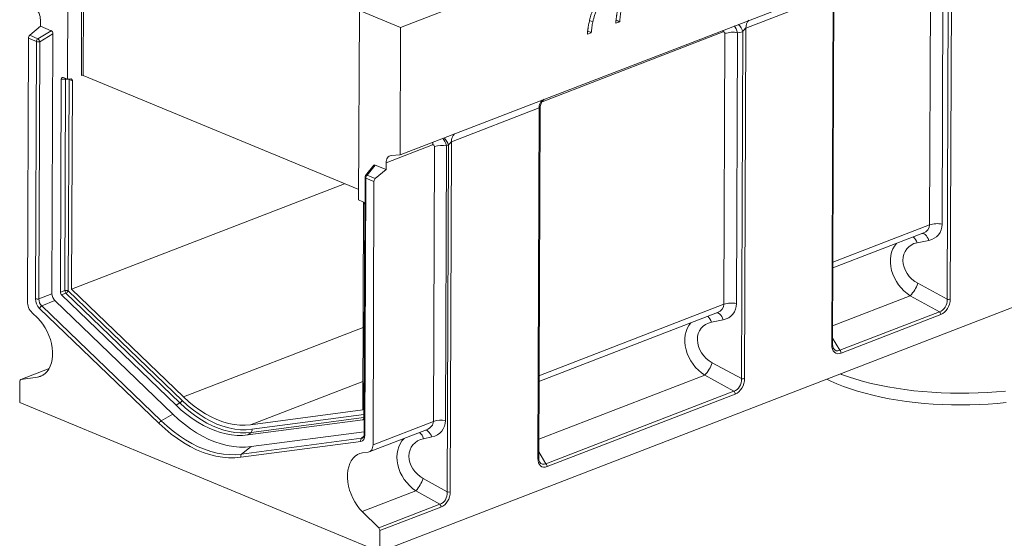
# Model space of a CAD drawing. Units: millimetres. Extents: x -478 to 11211, y -31 to 3696.
# Drawn here: x 2599 to 3609, y 957 to 1490 of the extents above; entities that cross this region are included whole.
import ezdxf

# ---------------------------------------------------------------- set-up
doc = ezdxf.new("R2010")
doc.units = ezdxf.units.MM
doc.header["$LTSCALE"] = 10

msp = doc.modelspace()

# ---------------------------------------------------------------- linework, layer by layer
at = {"color": 7, "linetype": 'Continuous', "lineweight": 15}
for p, q in [((4013.335, 1877.608), (2989.402, 1481.765)), ((2988.909, 1350.874), (4012.842, 1746.717)), ((2661.81, 1432.541), (2662.549, 1628.879)), ((2647.481, 1428.631), (2648.214, 1623.337)), ((2664.554, 1625.027), (2663.83, 1432.524)), ((3532.018, 1278.987), (3533.065, 1557.109)), ((3546.006, 1557.909), (3544.959, 1279.787)), ((3550.039, 1202.654), (3551.379, 1558.721)), ((3554.629, 1562.683), (3553.274, 1202.853)), ((3433.082, 1515.694), (3343.698, 1481.139)), ((3431.728, 1155.865), (3433.082, 1515.694)), ((3432.593, 1156.681), (3433.941, 1514.786)), ((2947.064, 1499.333), (2946.332, 1304.627)), ((2947.064, 1499.333), (2989.402, 1481.765)), ((2619.775, 1489.779), (2619.749, 1483.077)), ((3183.134, 1488.889), (3186.638, 1487.639)), ((3214.145, 1487.614), (3210.207, 1486.092)), ((2608.791, 1473.757), (2619.749, 1483.077)), ((2617.196, 1470.27), (2630.808, 1478.488)), ((2632.682, 1475.151), (2619.325, 1467.087)), ((2630.808, 1478.488), (2619.749, 1483.077)), ((2631.678, 1208.369), (2632.682, 1475.151)), ((2989.402, 1481.765), (2988.909, 1350.874)), ((3320.219, 1477.282), (3134.563, 1405.509)), ((3185.041, 1476.363), (3181.103, 1474.841)), ((3321.088, 1197.443), (3322.134, 1475.566)), ((3335.076, 1476.366), (3334.029, 1198.243)), ((3340.449, 1477.178), (3335.076, 1476.366)), ((3339.109, 1121.11), (3340.449, 1477.178)), ((3343.698, 1481.139), (3342.344, 1121.31)), ((2607.434, 1470.777), (2606.416, 1200.399)), ((2615.839, 1467.289), (2607.434, 1470.777)), ((2608.791, 1473.757), (2617.196, 1470.27)), ((2614.845, 1203.22), (2615.839, 1467.289)), ((2619.325, 1467.087), (2618.331, 1203.018)), ((2641.249, 1428.673), (2640.425, 1209.853)), ((2645.677, 1428.556), (2641.249, 1428.673)), ((2647.481, 1428.631), (2643.191, 1430.411)), ((2644.86, 1211.631), (2645.677, 1428.556)), ((2651.044, 1428.873), (2647.481, 1428.631)), ((2649.162, 1428.354), (2648.346, 1211.429)), ((2649.162, 1428.354), (2649.14, 1428.744)), ((2652.587, 1426.934), (2649.162, 1428.354)), ((2651.782, 1213.007), (2652.587, 1426.934)), ((2663.83, 1432.524), (2946.372, 1315.287)), ((3131.534, 1399.118), (3041.638, 1364.365)), ((3130.18, 1039.289), (3131.534, 1399.118)), ((3131.044, 1040.105), (3132.392, 1398.21)), ((3041.638, 1364.365), (3040.285, 1004.94)), ((3022.195, 1361.1), (2974.411, 1342.627)), ((3023.052, 1077.216), (3024.114, 1359.432)), ((3036.51, 1360.332), (3035.447, 1078.116)), ((3038.526, 1360.657), (3036.51, 1360.332)), ((3037.186, 1004.715), (3038.526, 1360.657)), ((2979.692, 1350.291), (2988.909, 1350.874)), ((2961.855, 1340.194), (2953.478, 1329.685)), ((2963.327, 1340.513), (2955.022, 1330.093)), ((2974.386, 1335.924), (2963.327, 1340.513)), ((2963.427, 1326.605), (2974.386, 1335.924)), ((2968.121, 943.252), (3988.983, 1337.908)), ((2974.386, 1335.924), (2974.411, 1342.627)), ((2952.856, 1327.914), (2951.862, 1063.846)), ((2953.665, 1327.112), (2952.671, 1063.043)), ((2962.07, 1323.624), (2953.665, 1327.112)), ((2955.022, 1330.093), (2963.427, 1326.605)), ((2961.052, 1053.247), (2962.07, 1323.624)), ((2651.782, 1213.007), (2931.891, 1321.295)), ((2950.621, 1302.847), (2946.332, 1304.627)), ((2951.435, 1302.281), (2950.632, 1089.003)), ((2951.721, 1080.684), (2952.545, 1299.505)), ((3432.909, 1240.672), (3532.018, 1278.987)), ((3432.887, 1234.798), (3525.315, 1270.53)), ((3531.408, 1263.106), (3519.222, 1260.652)), ((2766.487, 1102.384), (2651.782, 1213.007)), ((3520.058, 1219.007), (3550.039, 1202.654)), ((2618.331, 1203.018), (2631.678, 1208.369)), ((2640.425, 1209.853), (2644.86, 1211.631)), ((2646.041, 1208.792), (2641.606, 1207.014)), ((2641.606, 1207.014), (2758.946, 1093.851)), ((2762.85, 1096.141), (2646.041, 1208.792)), ((2648.346, 1211.429), (2765.155, 1098.778)), ((3512.323, 1206.192), (3432.663, 1175.396)), ((3542.304, 1189.838), (3512.323, 1206.192)), ((2741.496, 1075.129), (2618.978, 1193.286)), ((2634.63, 1201.273), (2621.283, 1195.923)), ((2621.283, 1195.923), (2743.801, 1077.765)), ((2755.549, 1084.658), (2634.63, 1201.273)), ((3131.36, 1124.096), (3321.088, 1197.443)), ((2611.284, 1188.699), (2617.055, 1183.133)), ((3131.338, 1118.222), (3314.385, 1188.987)), ((3440.002, 1150.289), (3542.304, 1189.838)), ((3543.606, 1186.834), (3441.303, 1147.285)), ((2766.487, 1102.384), (2950.951, 1173.696)), ((3320.478, 1181.563), (3308.292, 1179.108)), ((3432.615, 1162.573), (3440.002, 1150.289)), ((2628.843, 1131.543), (2599.587, 1120.233)), ((2628.82, 1131.501), (2599.848, 1120.301)), ((3309.127, 1137.464), (3339.109, 1121.11)), ((2616.98, 1122.742), (2599.848, 1120.301)), ((2616.98, 1122.742), (2623.224, 1125.156)), ((3301.393, 1124.648), (3131.115, 1058.82)), ((3331.374, 1108.294), (3301.393, 1124.648)), ((2598.625, 1118.395), (2598.543, 1096.605)), ((2835.453, 1073.768), (2950.743, 1118.338)), ((3138.453, 1033.713), (3331.374, 1108.294)), ((3332.676, 1105.29), (3139.755, 1030.709)), ((2598.543, 1096.605), (2968.121, 943.252)), ((2762.85, 1096.141), (2758.946, 1093.851)), ((2743.801, 1077.765), (2755.549, 1084.658)), ((2950.632, 1089.003), (2835.453, 1073.768)), ((2951.723, 1081.13), (2835.936, 1065.815)), ((2836.754, 1069.068), (2951.735, 1084.277)), ((2832.698, 1063.248), (2950.523, 1078.833)), ((2950.523, 1078.833), (2951.587, 1079.816)), ((2961.052, 1053.247), (3023.052, 1077.216)), ((2835.936, 1065.815), (2832.698, 1063.248)), ((2951.872, 1066.594), (2836.015, 1051.27)), ((2949.294, 1059.818), (2951.613, 1061.958)), ((2957.204, 1045.894), (3015.874, 1068.576)), ((3021.287, 1061.2), (3012.969, 1059.458)), ((2948.476, 1056.565), (2825.452, 1040.292)), ((2826.27, 1043.546), (2949.294, 1059.818)), ((2826.27, 1043.546), (2836.015, 1051.27)), ((2950.317, 1044.85), (2956.112, 1045.616)), ((3131.066, 1045.997), (3138.453, 1033.713)), ((3012.665, 1018.461), (3037.186, 1004.715)), ((3005.089, 1005.907), (2949.938, 984.586)), ((3029.609, 992.161), (3005.089, 1005.907)), ((2966.999, 967.956), (3029.609, 992.161)), ((2966.999, 967.956), (2949.938, 984.586)), ((3030.814, 989.247), (2968.203, 965.043)), ((2968.121, 943.252), (2968.203, 965.043))]:
    msp.add_line(p, q, dxfattribs=at)
at = {"color": 7, "linetype": 'Continuous', "lineweight": 15, "flags": 128}
for points in [[(3320.219, 1477.282), (3320.318, 1478.836), (3320.34, 1479.002)], [(2645.907, 1429.284), (2645.813, 1429.042), (2645.677, 1428.556)], [(2651.044, 1428.873), (2651.364, 1428.858), (2651.662, 1428.769), (2651.93, 1428.607), (2652.159, 1428.377), (2652.343, 1428.087), (2652.478, 1427.743), (2652.56, 1427.355), (2652.587, 1426.934)], [(3022.517, 1363.866), (3022.294, 1362.655), (3022.195, 1361.1)], [(2974.411, 1342.627), (2974.51, 1344.182), (2974.792, 1345.623), (2975.25, 1346.918), (2975.875, 1348.035), (2976.651, 1348.95), (2977.56, 1349.641), (2978.582, 1350.091), (2979.692, 1350.291)], [(2953.665, 1327.112), (2953.364, 1327.259), (2953.128, 1327.424), (2952.962, 1327.602), (2952.872, 1327.789), (2952.856, 1327.914)], [(3524.612, 1270.258), (3525.509, 1270.184), (3526.621, 1269.766), (3527.728, 1269), (3528.793, 1267.911), (3529.782, 1266.535), (3530.664, 1264.916), (3531.408, 1263.106)], [(2617.055, 1183.133), (2619.806, 1180.209), (2622.368, 1176.931), (2624.701, 1173.348), (2626.77, 1169.514), (2628.544, 1165.489), (2629.996, 1161.332), (2631.103, 1157.109), (2631.849, 1152.882), (2632.222, 1148.717), (2632.217, 1144.676), (2631.834, 1140.821), (2631.079, 1137.21), (2629.962, 1133.9), (2628.502, 1130.939), (2626.719, 1128.374), (2624.643, 1126.243), (2622.303, 1124.578), (2619.736, 1123.405), (2616.98, 1122.742)], [(3313.682, 1188.715), (3314.578, 1188.641), (3315.691, 1188.222), (3316.798, 1187.456), (3317.863, 1186.368), (3318.852, 1184.992), (3319.733, 1183.373), (3320.478, 1181.563)], [(3432.593, 1156.681), (3432.591, 1156.642), (3432.542, 1156.468), (3432.428, 1156.3), (3432.252, 1156.141), (3432.016, 1155.995), (3431.728, 1155.865)], [(3440.575, 1125.898), (3441.844, 1125.419), (3448.997, 1122.888), (3456.472, 1120.511), (3464.249, 1118.296), (3472.307, 1116.248), (3480.622, 1114.375), (3489.17, 1112.681), (3497.927, 1111.171), (3506.869, 1109.849), (3515.971, 1108.719), (3525.205, 1107.785), (3534.547, 1107.048), (3543.97, 1106.511), (3553.447, 1106.175), (3562.95, 1106.042), (3572.454, 1106.112), (3581.932, 1106.384), (3591.355, 1106.858), (3600.699, 1107.533), (3609.935, 1108.406)], [(3437.034, 1115.802), (3430.639, 1118.601), (3426.644, 1120.513)], [(3610.677, 1096.59), (3601.531, 1095.691), (3592.273, 1094.99), (3582.931, 1094.49), (3573.532, 1094.191), (3564.102, 1094.095), (3554.669, 1094.202), (3545.26, 1094.512), (3535.901, 1095.024), (3526.621, 1095.736), (3517.446, 1096.646), (3508.402, 1097.751), (3499.516, 1099.049), (3490.812, 1100.536), (3482.317, 1102.207), (3474.054, 1104.058), (3466.047, 1106.083), (3458.32, 1108.277), (3450.895, 1110.632), (3443.793, 1113.143), (3437.034, 1115.802)], [(2835.453, 1073.768), (2829.926, 1073.313), (2824.276, 1073.393), (2818.527, 1074.006), (2812.704, 1075.152), (2806.832, 1076.823), (2800.936, 1079.014), (2795.042, 1081.715), (2789.175, 1084.914), (2783.362, 1088.598), (2777.626, 1092.75), (2771.993, 1097.352), (2766.487, 1102.384)], [(2758.946, 1093.851), (2764.376, 1088.867), (2769.923, 1084.274), (2775.568, 1080.088), (2781.288, 1076.326), (2787.064, 1073.001), (2792.874, 1070.125), (2798.697, 1067.709), (2804.51, 1065.762), (2810.293, 1064.291), (2816.025, 1063.301), (2821.683, 1062.797), (2827.248, 1062.779), (2832.698, 1063.248)], [(2835.936, 1065.815), (2830.535, 1065.35), (2825.021, 1065.367), (2819.414, 1065.867), (2813.734, 1066.848), (2808.003, 1068.306), (2802.242, 1070.235), (2796.472, 1072.63), (2790.715, 1075.479), (2784.991, 1078.775), (2779.322, 1082.503), (2773.728, 1086.651), (2768.231, 1091.202), (2762.85, 1096.141)], [(2765.155, 1098.778), (2770.871, 1093.553), (2776.719, 1088.775), (2782.674, 1084.465), (2788.709, 1080.641), (2794.8, 1077.319), (2800.919, 1074.515), (2807.04, 1072.24), (2813.137, 1070.505), (2819.182, 1069.316), (2825.151, 1068.679), (2831.017, 1068.596), (2836.754, 1069.068)], [(2836.015, 1051.27), (2830.069, 1050.757), (2823.997, 1050.777), (2817.824, 1051.327), (2811.571, 1052.407), (2805.261, 1054.012), (2798.919, 1056.136), (2792.566, 1058.772), (2786.227, 1061.91), (2779.926, 1065.538), (2773.684, 1069.643), (2767.526, 1074.209), (2761.473, 1079.22), (2755.549, 1084.658)], [(2825.452, 1040.292), (2819.248, 1039.758), (2812.913, 1039.778), (2806.472, 1040.353), (2799.948, 1041.479), (2793.365, 1043.154), (2786.747, 1045.37), (2780.119, 1048.121), (2773.505, 1051.394), (2766.93, 1055.18), (2760.418, 1059.462), (2753.992, 1064.227), (2747.677, 1069.455), (2741.496, 1075.129)], [(2743.801, 1077.765), (2749.873, 1072.192), (2756.076, 1067.056), (2762.387, 1062.376), (2768.784, 1058.169), (2775.243, 1054.451), (2781.74, 1051.235), (2788.25, 1048.534), (2794.751, 1046.356), (2801.217, 1044.712), (2807.626, 1043.605), (2813.953, 1043.041), (2820.175, 1043.021), (2826.27, 1043.546)], [(3021.287, 1061.2), (3020.557, 1062.974), (3019.712, 1064.56), (3018.777, 1065.909), (3017.782, 1066.978), (3016.758, 1067.732), (3015.737, 1068.15), (3014.987, 1068.233)], [(2956.112, 1045.616), (2957.159, 1045.877), (2958.118, 1046.368), (2958.968, 1047.079), (2959.692, 1047.994), (2960.273, 1049.094), (2960.699, 1050.355), (2960.961, 1051.749), (2961.052, 1053.247)], [(2949.938, 984.586), (2947.196, 987.53), (2944.645, 990.826), (2942.326, 994.424), (2940.271, 998.269), (2938.514, 1002.303), (2937.08, 1006.465), (2935.992, 1010.69), (2935.266, 1014.915), (2934.913, 1019.076), (2934.938, 1023.108), (2935.342, 1026.951), (2936.117, 1030.547), (2937.253, 1033.84), (2938.731, 1036.78), (2940.53, 1039.323), (2942.621, 1041.43), (2944.974, 1043.069), (2947.553, 1044.215), (2950.317, 1044.85)], [(3131.044, 1040.105), (3131.043, 1040.066), (3130.994, 1039.893), (3130.88, 1039.725), (3130.703, 1039.565), (3130.468, 1039.419), (3130.18, 1039.289)]]:
    msp.add_lwpolyline(points, dxfattribs=at)
at = {"color": 7, "linetype": 'Continuous', "lineweight": 15}
for centre, radius, start, end in [((2603.075, 1489.679), 16.7, 0.344933, 46.511301), ((3354.153, 1481.869), 10.481, 135.878348, 183.991221), ((3330.104, 1451.724), 25.139, 78.592539, 108.48201), ((3325.52, 1473.515), 15.371, 13.786379, 48.16737), ((2611.522, 1470.715), 4.088, 131.915701, 179.139998), ((2619.927, 1467.228), 4.088, 131.915701, 179.139998), ((2617.929, 1473.175), 6.246, 250.452482, 282.914662), ((2611.927, 1464.443), 7.856, 19.671079, 47.882898), ((2647.079, 1422.151), 6.557, 88.021246, 102.348204), ((2647.367, 1423.71), 4.979, 68.86704, 83.802402), ((2662.795, 1429.649), 3.055, 70.197529, 108.809472), ((3141.989, 1399.848), 10.481, 135.878348, 183.991221), ((3022.64, 1356.554), 16.407, 14.482449, 45.868572), ((3052.093, 1365.095), 10.481, 135.878348, 183.991221), ((3032.069, 1335.689), 25.04, 79.784913, 108.523049), ((2955.713, 1327.904), 2.857, 141.444007, 179.784356), ((2954.581, 1328.64), 1.519, 73.121386, 136.525762), ((2957.753, 1327.051), 4.088, 131.915701, 179.139998), ((2966.158, 1323.563), 4.088, 131.915701, 179.139998), ((3539.987, 1255.145), 25.139, 78.592539, 108.48201), ((3506.5, 1256.78), 13.298, 16.925085, 48.151077), ((3484.16, 1231.93), 38.153, 317.575187, 340.20106), ((2616.935, 1209.106), 6.246, 250.452482, 282.914662), ((2646.256, 1205.543), 6.246, 70.452482, 102.914662), ((2651.476, 1212.718), 6.704, 189.334998, 215.842134), ((2643.165, 1213.632), 5.63, 300.720335, 336.957039), ((3551.282, 1208.814), 6.285, 258.592539, 288.48201), ((2623.227, 1200.53), 16.812, 180.445897, 224.731235), ((2624.159, 1191.083), 5.63, 120.720335, 156.957039), ((3329.057, 1173.601), 25.139, 78.592539, 108.48201), ((3295.57, 1175.237), 13.298, 16.925085, 48.151077), ((3539.431, 1186.809), 4.175, 0.344933, 46.511301), ((3437.128, 1147.26), 4.175, 0.344933, 46.511301), ((3273.23, 1150.387), 38.153, 317.575187, 340.20106), ((2600.326, 1118.649), 1.72, 106.14478, 188.486048), ((3340.352, 1127.27), 6.285, 258.592539, 288.48201), ((3328.501, 1105.265), 4.175, 0.344933, 46.511301), ((2759.974, 1100.981), 5.63, 300.720335, 336.957039), ((2746.677, 1072.925), 5.63, 120.720335, 156.957039), ((3031.007, 1053.472), 25.04, 79.784913, 108.523049), ((2833.779, 1068.087), 3.133, 313.525236, 18.256271), ((2952.913, 1064.097), 1.081, 193.428412, 257.056245), ((3000.95, 1056.028), 12.498, 15.925267, 51.521007), ((2951.452, 1057.546), 3.133, 133.525236, 198.256271), ((2828.428, 1041.274), 3.133, 133.525236, 198.256271), ((3135.58, 1030.684), 4.175, 0.344933, 46.511301), ((2965.373, 1038.439), 51.339, 320.677925, 337.098322), ((3038.296, 1010.875), 6.26, 259.784913, 288.523049), ((3026.608, 989.214), 4.207, 0.458832, 44.474839), ((2963.997, 965.009), 4.207, 0.458832, 44.474839)]:
    msp.add_arc(centre, radius, start, end, dxfattribs=at)
for centre, major_axis, ratio, start_param, end_param in [((2630.628, 1475.773), (-0.821, 2.791), 0.67480043, 4.29619836, 5.78415782), ((3319.954, 1474.397), (1.362, 2.894), 0.58842986, 5.38201129, 6.8355614), ((3327.923, 1471.09), (-0.6, 14.332), 0.54749878, 5.06629232, 5.71725601), ((3341.684, 1476.249), (2.532, 4.904), 0.27640738, 0.30225994, 1.52399042), ((2643.301, 1427.663), (-1.161, 2.789), 0.60694118, 5.73542314, 7.2476598), ((3129.52, 1394.228), (2.532, 4.904), 0.27640738, 5.79824129, 6.58544525), ((3029.857, 1354.893), (-0.72, 14.331), 0.51572508, 5.07565429, 5.80324618), ((3039.624, 1359.475), (2.532, 4.904), 0.27640738, 0.30225994, 1.47163054), ((3021.888, 1358.199), (1.446, 2.904), 0.58291421, 5.41476569, 6.8515231), ((2963.486, 1337.657), (-1.15, 2.903), 0.58569866, 5.76626158, 6.60723834), ((2950.491, 1300.199), (-0.945, 2.708), 0.67350546, 4.22923353, 5.74147019), ((3518.086, 1279.988), (13.837, -2.189), 0.74358134, 5.37505327, 6.39745219), ((3523.057, 1284.095), (17.742, -15.717), 0.81702893, 5.73008339, 6.9060886), ((3523.124, 1234.244), (-21.279, 29.263), 0.7816111, 0.18352008, 2.03926724), ((3528.095, 1238.351), (18.851, -16.699), 0.81702893, 2.58849074, 4.98622642), ((2622.033, 1200.607), (-3.568, 9.343), 0.66792269, 1.04655301, 2.18320804), ((2624.081, 1201.399), (-2.443, 6.714), 0.77788091, 1.06071158, 2.19736662), ((2636.812, 1206.502), (-2.548, 6.673), 0.66792269, 1.04655301, 2.18320804), ((2642.479, 1209.106), (-1.019, 2.669), 0.66792269, 1.04655301, 2.18320804), ((3540.392, 1201.097), (1.616, 11.548), 0.82644099, 3.50827306, 4.96182316), ((3542.384, 1200.27), (4.45, 13.697), 0.72569311, 3.67495601, 5.12850612), ((3307.155, 1198.445), (13.837, -2.189), 0.74358134, 5.37505327, 6.39745219), ((3312.127, 1202.551), (17.742, -15.717), 0.81702893, 5.73008339, 6.9060886), ((3312.193, 1152.701), (-21.279, 29.263), 0.7816111, 0.18352008, 2.03926724), ((3317.165, 1156.808), (18.851, -16.699), 0.81702893, 2.58849074, 4.98622642), ((3442.631, 1161.707), (6.808, 14.472), 0.58842986, 2.24041864, 3.69396875), ((3440.638, 1162.533), (4.604, 12.625), 0.54737439, 2.7250903, 3.65254616), ((3329.461, 1119.553), (1.616, 11.548), 0.82644099, 3.50827306, 4.96182316), ((3331.454, 1118.727), (4.45, 13.697), 0.72569311, 3.67495601, 5.12850612), ((2949.668, 1081.641), (-1.159, 2.725), 0.62163696, 2.97077421, 4.10742924), ((3008.128, 1077.834), (14.902, -1.159), 0.69961965, 5.3124968, 6.33489573), ((3012.554, 1082.041), (19.995, -13.571), 0.82154209, 5.61241297, 6.78841818), ((2945.486, 1066.394), (-4.058, 9.539), 0.62163696, 2.97077421, 4.10742924), ((2947.534, 1067.186), (-2.306, 7.258), 0.57432367, 3.01476848, 3.42226441), ((3017.82, 1033.107), (-23.402, 27.897), 0.79768914, 0.06423955, 1.9257819), ((3022.247, 1037.314), (21.244, -14.419), 0.82154209, 2.47082032, 4.81619613), ((3141.082, 1045.131), (6.808, 14.472), 0.58842986, 2.24041864, 3.69396875), ((3139.09, 1045.958), (4.604, 12.625), 0.54737439, 2.7250903, 3.65254616), ((3027.177, 1003.637), (0.003, 11.828), 0.84971786, 3.38628031, 4.80380643), ((3029.169, 1002.81), (3.972, 13.9), 0.7468735, 3.65549581, 5.07302193)]:
    msp.add_ellipse(centre, major_axis=major_axis, ratio=ratio, start_param=start_param, end_param=end_param, dxfattribs=at)
for points, knots in [([(3197.774, 1515.925), (3197.452, 1515.381), (3197.13, 1514.837), (3196.508, 1513.735), (3196.206, 1513.178), (3195.321, 1511.494), (3194.751, 1510.358), (3193.662, 1508.054), (3193.142, 1506.884), (3192.127, 1504.536), (3191.64, 1503.355), (3190.703, 1500.979), (3190.253, 1499.785), (3189.401, 1497.378), (3188.997, 1496.167), (3188.236, 1493.742), (3187.879, 1492.526), (3187.228, 1490.087), (3186.933, 1488.863), (3186.638, 1487.639)], [0, 0, 0, 0, 0.0625, 0.0625, 0.125, 0.125, 0.25, 0.25, 0.375, 0.375, 0.5, 0.5, 0.625, 0.625, 0.75, 0.75, 0.875, 0.875, 1, 1, 1, 1]), ([(3210.207, 1486.092), (3210.217, 1486.485), (3210.227, 1486.879), (3210.268, 1487.672), (3210.299, 1488.072), (3210.366, 1488.873), (3210.403, 1489.274), (3210.485, 1490.078), (3210.532, 1490.482), (3210.634, 1491.29), (3210.689, 1491.695), (3210.806, 1492.506), (3210.869, 1492.911), (3211.003, 1493.724), (3211.073, 1494.131), (3211.217, 1494.945), (3211.291, 1495.352), (3211.52, 1496.573), (3211.684, 1497.388), (3212.034, 1499.019), (3212.22, 1499.834), (3212.619, 1501.464), (3212.831, 1502.278), (3213.281, 1503.903), (3213.518, 1504.715), (3214.013, 1506.334), (3214.272, 1507.142), (3214.813, 1508.751), (3215.097, 1509.553), (3215.684, 1511.15), (3215.988, 1511.945), (3216.613, 1513.529), (3216.937, 1514.316), (3217.435, 1515.493), (3217.602, 1515.885), (3217.941, 1516.665), (3218.114, 1517.055), (3218.64, 1518.218), (3219.002, 1518.987), (3219.564, 1520.131), (3219.754, 1520.511), (3220.139, 1521.266), (3220.333, 1521.643), (3220.629, 1522.205), (3220.728, 1522.392), (3220.929, 1522.765), (3221.03, 1522.95), (3221.337, 1523.504), (3221.546, 1523.87), (3221.754, 1524.237)], [0, 0, 0, 0, 0.03125, 0.03125, 0.0625, 0.0625, 0.09375, 0.09375, 0.125, 0.125, 0.15625, 0.15625, 0.1875, 0.1875, 0.21875, 0.21875, 0.25, 0.25, 0.3125, 0.3125, 0.375, 0.375, 0.4375, 0.4375, 0.5, 0.5, 0.5625, 0.5625, 0.625, 0.625, 0.6875, 0.6875, 0.75, 0.75, 0.78125, 0.78125, 0.8125, 0.8125, 0.875, 0.875, 0.90625, 0.90625, 0.9375, 0.9375, 0.953125, 0.953125, 0.96875, 0.96875, 1, 1, 1, 1]), ([(3181.103, 1474.841), (3181.114, 1475.234), (3181.124, 1475.628), (3181.165, 1476.421), (3181.195, 1476.821), (3181.263, 1477.622), (3181.299, 1478.023), (3181.382, 1478.827), (3181.429, 1479.231), (3181.531, 1480.039), (3181.586, 1480.444), (3181.703, 1481.254), (3181.766, 1481.66), (3181.899, 1482.473), (3181.97, 1482.88), (3182.113, 1483.694), (3182.187, 1484.101), (3182.417, 1485.322), (3182.581, 1486.137), (3182.931, 1487.768), (3183.117, 1488.583), (3183.515, 1490.213), (3183.728, 1491.027), (3184.178, 1492.652), (3184.414, 1493.464), (3184.91, 1495.083), (3185.168, 1495.89), (3185.71, 1497.5), (3185.993, 1498.301), (3186.581, 1499.898), (3186.884, 1500.694), (3187.51, 1502.278), (3187.834, 1503.065), (3188.331, 1504.242), (3188.499, 1504.634), (3188.838, 1505.414), (3189.01, 1505.804), (3189.536, 1506.967), (3189.899, 1507.736), (3190.46, 1508.88), (3190.65, 1509.259), (3191.036, 1510.015), (3191.23, 1510.392), (3191.526, 1510.954), (3191.625, 1511.141), (3191.826, 1511.514), (3191.927, 1511.699), (3192.234, 1512.253), (3192.443, 1512.619), (3192.651, 1512.986)], [0, 0, 0, 0, 0.03125, 0.03125, 0.0625, 0.0625, 0.09375, 0.09375, 0.125, 0.125, 0.15625, 0.15625, 0.1875, 0.1875, 0.21875, 0.21875, 0.25, 0.25, 0.3125, 0.3125, 0.375, 0.375, 0.4375, 0.4375, 0.5, 0.5, 0.5625, 0.5625, 0.625, 0.625, 0.6875, 0.6875, 0.75, 0.75, 0.78125, 0.78125, 0.8125, 0.8125, 0.875, 0.875, 0.90625, 0.90625, 0.9375, 0.9375, 0.953125, 0.953125, 0.96875, 0.96875, 1, 1, 1, 1]), ([(3215.742, 1498.89), (3215.535, 1497.943), (3215.329, 1496.995), (3214.978, 1495.103), (3214.832, 1494.158), (3214.568, 1492.275), (3214.453, 1491.335), (3214.274, 1489.469), (3214.21, 1488.542), (3214.145, 1487.614)], [0, 0, 0, 0, 0.25, 0.25, 0.5, 0.5, 0.75, 0.75, 1, 1, 1, 1]), ([(3186.638, 1487.639), (3186.432, 1486.692), (3186.226, 1485.745), (3185.875, 1483.854), (3185.729, 1482.91), (3185.465, 1481.026), (3185.35, 1480.086), (3185.171, 1478.218), (3185.106, 1477.291), (3185.041, 1476.363)], [0, 0, 0, 0, 0.25, 0.25, 0.5, 0.5, 0.75, 0.75, 1, 1, 1, 1]), ([(3210.663, 1489.355), (3211.243, 1489.065), (3211.823, 1488.775), (3212.404, 1488.484), (3212.984, 1488.194), (3213.564, 1487.904), (3214.145, 1487.614)], [0, 0, 0, 0, 0.00154230181, 0.00154230181, 0.00154230181, 0.00308460366, 0.00308460366, 0.00308460366, 0.00308460366]), ([(3181.559, 1478.104), (3182.14, 1477.814), (3182.72, 1477.523), (3183.3, 1477.233), (3183.881, 1476.943), (3184.461, 1476.653), (3185.041, 1476.363)], [0, 0, 0, 0, 0.00154230181, 0.00154230181, 0.00154230181, 0.00308460366, 0.00308460366, 0.00308460366, 0.00308460366]), ([(3132.415, 1398.135), (3132.407, 1398.232), (3132.34, 1399.092), (3132.585, 1400.672), (3133.117, 1402.749), (3133.931, 1404.573), (3134.879, 1406.088), (3135.817, 1407.237), (3136.375, 1407.756), (3136.608, 1407.973)], [0, 0, 0, 0, 0.025129, 0.22247764, 0.40879669, 0.58411164, 0.74697384, 0.8942747, 1, 1, 1, 1]), ([(3433.705, 1151.948), (3433.584, 1152.134), (3433.244, 1152.653), (3432.839, 1153.93), (3432.614, 1155.384), (3432.598, 1156.352), (3432.593, 1156.681)], [0, 0, 0, 0, 0.18173438, 0.50684548, 0.83231237, 1, 1, 1, 1]), ([(2951.862, 1063.846), (2951.854, 1063.595), (2951.833, 1062.864), (2951.626, 1061.836), (2951.245, 1060.961), (2950.993, 1060.69), (2950.872, 1060.56)], [0, 0, 0, 0, 0.15367557, 0.44704669, 0.73511559, 1, 1, 1, 1]), ([(3132.157, 1035.372), (3132.035, 1035.558), (3131.696, 1036.077), (3131.291, 1037.355), (3131.066, 1038.808), (3131.05, 1039.776), (3131.044, 1040.105)], [0, 0, 0, 0, 0.18173438, 0.50684548, 0.83231237, 1, 1, 1, 1])]:
    msp.add_open_spline(points, degree=3, knots=knots, dxfattribs=at)

doc.saveas('drawing.dxf')
